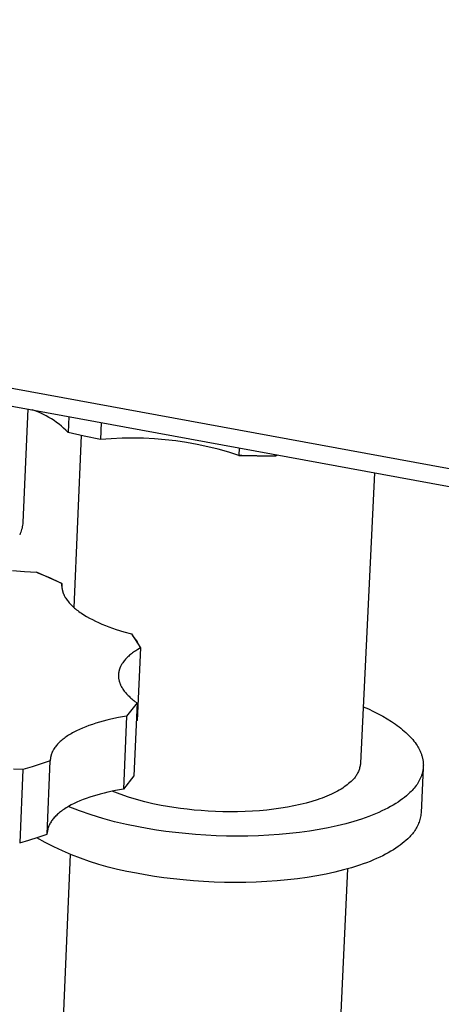
# Model space of a CAD drawing. Units: millimetres. Extents: x -919 to 1050, y -327 to 182.
# Drawn here: x -360 to -337, y -274 to -220 of the extents above; entities that cross this region are included whole.
import ezdxf

# ---------------------------------------------------------------- set-up
doc = ezdxf.new("R2010")
doc.units = ezdxf.units.MM
doc.header["$MEASUREMENT"] = 0
doc.layers.add('Default', color=7, linetype='Continuous', true_color=0x000000)

msp = doc.modelspace()

# ---------------------------------------------------------------- linework, layer by layer
at = {"layer": 'Default', "color": 7, "true_color": 0xffffff}
for p, q in [((-227.611, -264.501), (-876.05, -145.227)), ((-875.967, -146.016), (-227.691, -265.486)), ((-359.609, -241.175), (-359.87, -247.362)), ((-359.206, -241.276), (-359.363, -241.22)), ((-359.051, -241.337), (-359.206, -241.276)), ((-358.898, -241.403), (-359.051, -241.337)), ((-358.748, -241.474), (-358.898, -241.403)), ((-358.6, -241.55), (-358.748, -241.474)), ((-358.455, -241.632), (-358.6, -241.55)), ((-358.313, -241.718), (-358.455, -241.632)), ((-358.174, -241.81), (-358.313, -241.718)), ((-357.376, -241.587), (-357.413, -242.454)), ((-358.038, -241.906), (-358.174, -241.81)), ((-357.905, -242.007), (-358.038, -241.906)), ((-357.777, -242.112), (-357.905, -242.007)), ((-357.651, -242.222), (-357.777, -242.112)), ((-357.53, -242.336), (-357.651, -242.222)), ((-355.601, -241.914), (-355.642, -242.849)), ((-357.413, -242.454), (-357.53, -242.336)), ((-356.53, -242.662), (-357.413, -242.454)), ((-357.083, -252.015), (-356.679, -242.628)), ((-355.642, -242.849), (-356.53, -242.662)), ((-355.055, -242.802), (-355.642, -242.849)), ((-354.466, -242.774), (-355.055, -242.802)), ((-353.877, -242.765), (-354.466, -242.774)), ((-353.289, -242.775), (-353.877, -242.765)), ((-352.7, -242.804), (-353.289, -242.775)), ((-352.114, -242.852), (-352.7, -242.804)), ((-351.529, -242.919), (-352.114, -242.852)), ((-350.946, -243.005), (-351.529, -242.919)), ((-350.366, -243.11), (-350.946, -243.005)), ((-349.791, -243.233), (-350.366, -243.11)), ((-349.219, -243.375), (-349.791, -243.233)), ((-348.652, -243.535), (-349.219, -243.375)), ((-348.072, -243.301), (-348.091, -243.714)), ((-348.091, -243.714), (-348.652, -243.535)), ((-347.928, -243.719), (-348.091, -243.714)), ((-348.091, -243.714), (-346.114, -243.747)), ((-346.275, -243.747), (-347.928, -243.719)), ((-346.114, -243.747), (-346.275, -243.747)), ((-346.114, -243.747), (-346.11, -243.663)), ((-345.965, -243.69), (-346.114, -243.747)), ((-340.706, -244.659), (-341.462, -260.5)), ((-359.922, -247.675), (-359.942, -247.751)), ((-359.905, -247.597), (-359.922, -247.675)), ((-359.89, -247.519), (-359.905, -247.597)), ((-359.879, -247.441), (-359.89, -247.519)), ((-359.87, -247.362), (-359.879, -247.441)), ((-360.018, -247.977), (-360.048, -248.05)), ((-359.99, -247.902), (-360.018, -247.977)), ((-359.965, -247.827), (-359.99, -247.902)), ((-359.942, -247.751), (-359.965, -247.827)), ((-360.446, -249.987), (-359.793, -250.047)), ((-359.793, -250.047), (-359.138, -250.085)), ((-359.138, -250.085), (-359.017, -250.133)), ((-357.743, -250.691), (-359.138, -250.085)), ((-359.017, -250.133), (-358.431, -250.377)), ((-358.431, -250.377), (-357.852, -250.639)), ((-357.852, -250.639), (-357.743, -250.691)), ((-357.75, -250.851), (-357.743, -250.691)), ((-357.749, -250.76), (-357.75, -250.783)), ((-357.75, -250.783), (-357.75, -250.806)), ((-357.75, -250.806), (-357.75, -250.83)), ((-357.75, -250.83), (-357.749, -250.853)), ((-357.747, -250.737), (-357.749, -250.76)), ((-357.749, -250.853), (-357.748, -250.877)), ((-357.748, -250.877), (-357.747, -250.9)), ((-357.745, -250.714), (-357.747, -250.737)), ((-357.747, -250.9), (-357.745, -250.924)), ((-357.743, -250.691), (-357.745, -250.714)), ((-357.745, -250.924), (-357.742, -250.947)), ((-357.742, -250.947), (-357.739, -250.971)), ((-357.739, -250.971), (-357.735, -250.995)), ((-357.735, -250.995), (-357.731, -251.019)), ((-357.731, -251.019), (-357.726, -251.043)), ((-357.726, -251.043), (-357.721, -251.067)), ((-357.721, -251.067), (-357.715, -251.091)), ((-357.715, -251.091), (-357.709, -251.115)), ((-357.709, -251.115), (-357.702, -251.139)), ((-357.702, -251.139), (-357.695, -251.163)), ((-357.695, -251.163), (-357.687, -251.187)), ((-357.687, -251.187), (-357.678, -251.211)), ((-357.678, -251.211), (-357.669, -251.236)), ((-357.669, -251.236), (-357.659, -251.26)), ((-357.659, -251.26), (-357.649, -251.284)), ((-357.649, -251.284), (-357.639, -251.308)), ((-357.639, -251.308), (-357.627, -251.333)), ((-357.627, -251.333), (-357.615, -251.357)), ((-357.615, -251.357), (-357.603, -251.382)), ((-357.603, -251.382), (-357.59, -251.406)), ((-357.59, -251.406), (-357.562, -251.455)), ((-357.562, -251.455), (-357.533, -251.504)), ((-357.533, -251.504), (-357.5, -251.553)), ((-357.5, -251.553), (-357.466, -251.602)), ((-357.466, -251.602), (-357.43, -251.65)), ((-357.43, -251.65), (-357.391, -251.699)), ((-357.391, -251.699), (-357.35, -251.748)), ((-357.35, -251.748), (-357.306, -251.796)), ((-357.306, -251.796), (-357.261, -251.845)), ((-357.261, -251.845), (-357.213, -251.893)), ((-357.213, -251.893), (-357.163, -251.941)), ((-357.163, -251.941), (-357.111, -251.989)), ((-357.111, -251.989), (-357.057, -252.037)), ((-357.057, -252.037), (-357, -252.085)), ((-357, -252.085), (-356.942, -252.132)), ((-356.942, -252.132), (-356.881, -252.179)), ((-356.881, -252.179), (-356.819, -252.225)), ((-356.819, -252.225), (-356.754, -252.272)), ((-356.754, -252.272), (-356.687, -252.318)), ((-356.687, -252.318), (-356.548, -252.409)), ((-356.548, -252.409), (-356.401, -252.498)), ((-356.401, -252.498), (-356.246, -252.585)), ((-356.246, -252.585), (-356.085, -252.671)), ((-356.085, -252.671), (-355.917, -252.754)), ((-355.917, -252.754), (-355.742, -252.835)), ((-355.742, -252.835), (-355.562, -252.914)), ((-355.562, -252.914), (-355.376, -252.991)), ((-355.376, -252.991), (-355.185, -253.065)), ((-355.185, -253.065), (-354.989, -253.136)), ((-354.989, -253.136), (-354.789, -253.205)), ((-354.789, -253.205), (-354.378, -253.333)), ((-354.378, -253.333), (-353.955, -253.451)), ((-353.955, -253.451), (-353.469, -254.217)), ((-353.955, -253.451), (-353.907, -253.513)), ((-353.907, -253.513), (-353.817, -253.636)), ((-353.817, -253.636), (-353.732, -253.761)), ((-353.732, -253.761), (-353.651, -253.89)), ((-353.651, -253.89), (-353.574, -254.021)), ((-353.574, -254.021), (-353.502, -254.154)), ((-354.105, -254.658), (-354.152, -254.702)), ((-354.056, -254.615), (-354.105, -254.658)), ((-354.005, -254.573), (-354.056, -254.615)), ((-353.952, -254.531), (-354.005, -254.573)), ((-353.897, -254.49), (-353.952, -254.531)), ((-353.841, -254.449), (-353.897, -254.49)), ((-353.783, -254.409), (-353.841, -254.449)), ((-353.723, -254.369), (-353.783, -254.409)), ((-353.662, -254.33), (-353.723, -254.369)), ((-353.599, -254.292), (-353.662, -254.33)), ((-353.469, -254.217), (-353.644, -258.175)), ((-353.469, -254.217), (-353.599, -254.292)), ((-353.502, -254.154), (-353.469, -254.217)), ((-354.541, -255.211), (-354.553, -255.236)), ((-354.529, -255.187), (-354.541, -255.211)), ((-354.517, -255.163), (-354.529, -255.187)), ((-354.504, -255.139), (-354.517, -255.163)), ((-354.49, -255.115), (-354.504, -255.139)), ((-354.475, -255.091), (-354.49, -255.115)), ((-354.461, -255.067), (-354.475, -255.091)), ((-354.445, -255.044), (-354.461, -255.067)), ((-354.429, -255.02), (-354.445, -255.044)), ((-354.396, -254.973), (-354.429, -255.02)), ((-354.36, -254.927), (-354.396, -254.973)), ((-354.323, -254.881), (-354.36, -254.927)), ((-354.283, -254.835), (-354.323, -254.881)), ((-354.242, -254.79), (-354.283, -254.835)), ((-354.198, -254.746), (-354.242, -254.79)), ((-354.152, -254.702), (-354.198, -254.746)), ((-354.663, -255.683), (-354.664, -255.709)), ((-354.664, -255.709), (-354.664, -255.734)), ((-354.664, -255.734), (-354.663, -255.759)), ((-354.662, -255.658), (-354.663, -255.683)), ((-354.66, -255.633), (-354.662, -255.658)), ((-354.658, -255.608), (-354.66, -255.633)), ((-354.655, -255.582), (-354.658, -255.608)), ((-354.651, -255.557), (-354.655, -255.582)), ((-354.647, -255.532), (-354.651, -255.557)), ((-354.643, -255.507), (-354.647, -255.532)), ((-354.637, -255.482), (-354.643, -255.507)), ((-354.631, -255.457), (-354.637, -255.482)), ((-354.625, -255.432), (-354.631, -255.457)), ((-354.618, -255.408), (-354.625, -255.432)), ((-354.61, -255.383), (-354.618, -255.408)), ((-354.602, -255.358), (-354.61, -255.383)), ((-354.594, -255.333), (-354.602, -255.358)), ((-354.584, -255.309), (-354.594, -255.333)), ((-354.574, -255.284), (-354.584, -255.309)), ((-354.564, -255.26), (-354.574, -255.284)), ((-354.553, -255.236), (-354.564, -255.26)), ((-354.663, -255.759), (-354.662, -255.785)), ((-354.662, -255.785), (-354.661, -255.81)), ((-354.661, -255.81), (-354.658, -255.835)), ((-354.658, -255.835), (-354.655, -255.861)), ((-354.655, -255.861), (-354.652, -255.886)), ((-354.652, -255.886), (-354.648, -255.912)), ((-354.648, -255.912), (-354.643, -255.937)), ((-354.643, -255.937), (-354.638, -255.963)), ((-354.638, -255.963), (-354.632, -255.988)), ((-354.632, -255.988), (-354.626, -256.013)), ((-354.626, -256.013), (-354.619, -256.039)), ((-354.619, -256.039), (-354.612, -256.064)), ((-354.612, -256.064), (-354.604, -256.09)), ((-354.604, -256.09), (-354.595, -256.115)), ((-354.595, -256.115), (-354.586, -256.14)), ((-354.586, -256.14), (-354.576, -256.166)), ((-354.576, -256.166), (-354.566, -256.191)), ((-354.566, -256.191), (-354.555, -256.216)), ((-354.555, -256.216), (-354.544, -256.242)), ((-354.544, -256.242), (-354.532, -256.267)), ((-354.532, -256.267), (-354.519, -256.292)), ((-354.519, -256.292), (-354.506, -256.317)), ((-354.506, -256.317), (-354.478, -256.367)), ((-354.478, -256.367), (-354.448, -256.417)), ((-354.448, -256.417), (-354.416, -256.467)), ((-354.416, -256.467), (-354.382, -256.516)), ((-354.382, -256.516), (-354.346, -256.566)), ((-354.346, -256.566), (-354.308, -256.615)), ((-354.308, -256.615), (-354.268, -256.663)), ((-354.268, -256.663), (-354.225, -256.712)), ((-354.225, -256.712), (-354.181, -256.76)), ((-354.181, -256.76), (-354.135, -256.808)), ((-354.135, -256.808), (-354.087, -256.855)), ((-353.642, -257.219), (-354.216, -257.943)), ((-354.087, -256.855), (-354.037, -256.902)), ((-354.037, -256.902), (-353.986, -256.949)), ((-353.986, -256.949), (-353.933, -256.995)), ((-353.933, -256.995), (-353.878, -257.04)), ((-353.878, -257.04), (-353.821, -257.086)), ((-353.821, -257.086), (-353.763, -257.131)), ((-353.642, -257.219), (-353.817, -261.196)), ((-353.763, -257.131), (-353.642, -257.219)), ((-341.315, -257.42), (-341.034, -257.546)), ((-341.034, -257.546), (-340.761, -257.675)), ((-340.761, -257.675), (-340.499, -257.808)), ((-340.499, -257.808), (-340.247, -257.945)), ((-356.085, -258.385), (-356.27, -258.449)), ((-355.894, -258.323), (-356.085, -258.385)), ((-355.698, -258.264), (-355.894, -258.323)), ((-355.497, -258.209), (-355.698, -258.264)), ((-355.292, -258.157), (-355.497, -258.209)), ((-355.083, -258.107), (-355.292, -258.157)), ((-354.655, -258.019), (-355.083, -258.107)), ((-354.216, -257.943), (-354.655, -258.019)), ((-354.216, -257.943), (-354.391, -261.925)), ((-353.644, -258.175), (-353.685, -258.198)), ((-340.247, -257.945), (-340.007, -258.085)), ((-340.007, -258.085), (-339.778, -258.228)), ((-339.778, -258.228), (-339.668, -258.301)), ((-339.668, -258.301), (-339.562, -258.375)), ((-339.562, -258.375), (-339.458, -258.449)), ((-357.381, -258.978), (-357.446, -259.02)), ((-357.314, -258.936), (-357.381, -258.978)), ((-357.245, -258.895), (-357.314, -258.936)), ((-357.174, -258.855), (-357.245, -258.895)), ((-357.101, -258.815), (-357.174, -258.855)), ((-356.949, -258.736), (-357.101, -258.815)), ((-356.789, -258.661), (-356.949, -258.736)), ((-356.623, -258.587), (-356.789, -258.661)), ((-356.45, -258.517), (-356.623, -258.587)), ((-356.27, -258.449), (-356.45, -258.517)), ((-339.458, -258.449), (-339.358, -258.524)), ((-339.358, -258.524), (-339.262, -258.599)), ((-339.262, -258.599), (-339.169, -258.675)), ((-339.169, -258.675), (-339.079, -258.752)), ((-339.079, -258.752), (-338.993, -258.829)), ((-338.993, -258.829), (-338.91, -258.906)), ((-338.91, -258.906), (-338.831, -258.984)), ((-358.021, -259.513), (-358.059, -259.56)), ((-357.979, -259.466), (-358.021, -259.513)), ((-357.936, -259.42), (-357.979, -259.466)), ((-357.89, -259.374), (-357.936, -259.42)), ((-357.842, -259.329), (-357.89, -259.374)), ((-357.792, -259.283), (-357.842, -259.329)), ((-357.74, -259.238), (-357.792, -259.283)), ((-357.686, -259.194), (-357.74, -259.238)), ((-357.629, -259.15), (-357.686, -259.194)), ((-357.57, -259.106), (-357.629, -259.15)), ((-357.509, -259.063), (-357.57, -259.106)), ((-357.446, -259.02), (-357.509, -259.063)), ((-338.831, -258.984), (-338.755, -259.063)), ((-338.755, -259.063), (-338.684, -259.141)), ((-338.684, -259.141), (-338.616, -259.22)), ((-338.616, -259.22), (-338.551, -259.299)), ((-338.551, -259.299), (-338.491, -259.378)), ((-338.491, -259.378), (-338.434, -259.458)), ((-338.434, -259.458), (-338.381, -259.537)), ((-358.325, -260.037), (-358.333, -260.061)), ((-358.317, -260.013), (-358.325, -260.037)), ((-358.309, -259.989), (-358.317, -260.013)), ((-358.3, -259.965), (-358.309, -259.989)), ((-358.29, -259.941), (-358.3, -259.965)), ((-358.28, -259.917), (-358.29, -259.941)), ((-358.269, -259.893), (-358.28, -259.917)), ((-358.258, -259.869), (-358.269, -259.893)), ((-358.246, -259.845), (-358.258, -259.869)), ((-358.233, -259.821), (-358.246, -259.845)), ((-358.22, -259.797), (-358.233, -259.821)), ((-358.207, -259.773), (-358.22, -259.797)), ((-358.193, -259.749), (-358.207, -259.773)), ((-358.178, -259.725), (-358.193, -259.749)), ((-358.163, -259.701), (-358.178, -259.725)), ((-358.131, -259.654), (-358.163, -259.701)), ((-358.096, -259.607), (-358.131, -259.654)), ((-358.059, -259.56), (-358.096, -259.607)), ((-338.381, -259.537), (-338.356, -259.577)), ((-338.356, -259.577), (-338.332, -259.617)), ((-338.332, -259.617), (-338.309, -259.657)), ((-338.309, -259.657), (-338.287, -259.696)), ((-338.287, -259.696), (-338.265, -259.736)), ((-338.265, -259.736), (-338.245, -259.776)), ((-338.245, -259.776), (-338.226, -259.816)), ((-338.226, -259.816), (-338.207, -259.856)), ((-338.207, -259.856), (-338.19, -259.896)), ((-338.19, -259.896), (-338.173, -259.935)), ((-338.173, -259.935), (-338.158, -259.975)), ((-338.158, -259.975), (-338.143, -260.015)), ((-338.143, -260.015), (-338.13, -260.054)), ((-338.13, -260.054), (-338.117, -260.094)), ((-358.877, -260.546), (-359.376, -260.707)), ((-358.381, -260.374), (-358.877, -260.546)), ((-358.552, -264.371), (-358.381, -260.374)), ((-358.38, -260.326), (-358.381, -260.35)), ((-358.381, -260.35), (-358.381, -260.374)), ((-358.378, -260.302), (-358.38, -260.326)), ((-358.376, -260.278), (-358.378, -260.302)), ((-358.373, -260.254), (-358.376, -260.278)), ((-358.37, -260.23), (-358.373, -260.254)), ((-358.366, -260.206), (-358.37, -260.23)), ((-358.362, -260.182), (-358.366, -260.206)), ((-358.357, -260.158), (-358.362, -260.182)), ((-358.352, -260.134), (-358.357, -260.158)), ((-358.346, -260.109), (-358.352, -260.134)), ((-358.34, -260.085), (-358.346, -260.109)), ((-358.333, -260.061), (-358.34, -260.085)), ((-341.468, -260.552), (-341.475, -260.604)), ((-341.462, -260.5), (-341.468, -260.552)), ((-338.117, -260.094), (-338.105, -260.133)), ((-338.105, -260.133), (-338.094, -260.173)), ((-338.094, -260.173), (-338.084, -260.212)), ((-338.084, -260.212), (-338.075, -260.252)), ((-338.075, -260.252), (-338.067, -260.291)), ((-338.067, -260.291), (-338.06, -260.33)), ((-338.06, -260.33), (-338.054, -260.369)), ((-338.054, -260.369), (-338.049, -260.408)), ((-338.049, -260.408), (-338.045, -260.447)), ((-338.045, -260.447), (-338.041, -260.486)), ((-338.041, -260.486), (-338.039, -260.525)), ((-338.039, -260.525), (-338.037, -260.564)), ((-338.037, -260.564), (-338.036, -260.602)), ((-359.878, -260.856), (-360.385, -260.833)), ((-359.878, -260.856), (-360.048, -264.857)), ((-359.376, -260.707), (-359.878, -260.856)), ((-341.648, -261.097), (-341.675, -261.142)), ((-341.623, -261.05), (-341.648, -261.097)), ((-341.6, -261.003), (-341.623, -261.05)), ((-341.579, -260.956), (-341.6, -261.003)), ((-341.559, -260.907), (-341.579, -260.956)), ((-341.54, -260.858), (-341.559, -260.907)), ((-341.524, -260.808), (-341.54, -260.858)), ((-341.509, -260.758), (-341.524, -260.808)), ((-341.496, -260.707), (-341.509, -260.758)), ((-341.485, -260.656), (-341.496, -260.707)), ((-341.475, -260.604), (-341.485, -260.656)), ((-338.041, -260.751), (-338.161, -263.206)), ((-338.118, -261.129), (-338.13, -261.166)), ((-338.107, -261.092), (-338.118, -261.129)), ((-338.096, -261.055), (-338.107, -261.092)), ((-338.087, -261.018), (-338.096, -261.055)), ((-338.078, -260.981), (-338.087, -261.018)), ((-338.07, -260.944), (-338.078, -260.981)), ((-338.063, -260.907), (-338.07, -260.944)), ((-338.056, -260.869), (-338.063, -260.907)), ((-338.051, -260.831), (-338.056, -260.869)), ((-338.046, -260.793), (-338.051, -260.831)), ((-338.042, -260.755), (-338.046, -260.793)), ((-338.04, -260.717), (-338.042, -260.755)), ((-338.038, -260.679), (-338.04, -260.717)), ((-338.037, -260.641), (-338.038, -260.679)), ((-338.036, -260.602), (-338.037, -260.641)), ((-353.817, -261.196), (-354.391, -261.925)), ((-342.113, -261.621), (-342.186, -261.68)), ((-342.044, -261.561), (-342.113, -261.621)), ((-341.979, -261.501), (-342.044, -261.561)), ((-341.94, -261.466), (-341.979, -261.501)), ((-341.902, -261.429), (-341.94, -261.466)), ((-341.865, -261.392), (-341.902, -261.429)), ((-341.83, -261.353), (-341.865, -261.392)), ((-341.796, -261.313), (-341.83, -261.353)), ((-341.763, -261.272), (-341.796, -261.313)), ((-341.732, -261.23), (-341.763, -261.272)), ((-341.703, -261.186), (-341.732, -261.23)), ((-341.675, -261.142), (-341.703, -261.186)), ((-338.381, -261.659), (-338.429, -261.726)), ((-338.336, -261.59), (-338.381, -261.659)), ((-338.315, -261.556), (-338.336, -261.59)), ((-338.295, -261.521), (-338.315, -261.556)), ((-338.275, -261.487), (-338.295, -261.521)), ((-338.256, -261.452), (-338.275, -261.487)), ((-338.237, -261.417), (-338.256, -261.452)), ((-338.22, -261.381), (-338.237, -261.417)), ((-338.203, -261.346), (-338.22, -261.381)), ((-338.187, -261.31), (-338.203, -261.346)), ((-338.171, -261.274), (-338.187, -261.31)), ((-338.157, -261.238), (-338.171, -261.274)), ((-338.143, -261.202), (-338.157, -261.238)), ((-338.13, -261.166), (-338.143, -261.202)), ((-355.652, -262.187), (-355.85, -262.242)), ((-355.449, -262.136), (-355.652, -262.187)), ((-355.244, -262.087), (-355.449, -262.136)), ((-354.822, -262), (-355.244, -262.087)), ((-354.563, -262.2), (-354.997, -262.034)), ((-354.391, -261.925), (-354.822, -262)), ((-354.124, -262.351), (-354.563, -262.2)), ((-343.05, -262.197), (-343.168, -262.251)), ((-342.936, -262.142), (-343.05, -262.197)), ((-342.826, -262.087), (-342.936, -262.142)), ((-342.721, -262.03), (-342.826, -262.087)), ((-342.621, -261.973), (-342.721, -262.03)), ((-342.525, -261.916), (-342.621, -261.973)), ((-342.433, -261.858), (-342.525, -261.916)), ((-342.347, -261.799), (-342.433, -261.858)), ((-342.264, -261.74), (-342.347, -261.799)), ((-342.186, -261.68), (-342.264, -261.74)), ((-338.86, -262.198), (-338.958, -262.284)), ((-338.768, -262.112), (-338.86, -262.198)), ((-338.705, -262.05), (-338.768, -262.112)), ((-338.645, -261.987), (-338.705, -262.05)), ((-338.587, -261.923), (-338.645, -261.987)), ((-338.532, -261.858), (-338.587, -261.923)), ((-338.479, -261.792), (-338.532, -261.858)), ((-338.429, -261.726), (-338.479, -261.792)), ((-357.087, -262.706), (-357.238, -262.783)), ((-356.929, -262.632), (-357.087, -262.706)), ((-356.764, -262.56), (-356.929, -262.632)), ((-356.592, -262.491), (-356.764, -262.56)), ((-356.415, -262.424), (-356.592, -262.491)), ((-356.232, -262.361), (-356.415, -262.424)), ((-356.043, -262.3), (-356.232, -262.361)), ((-355.85, -262.242), (-356.043, -262.3)), ((-353.68, -262.487), (-354.124, -262.351)), ((-353.232, -262.608), (-353.68, -262.487)), ((-352.78, -262.714), (-353.232, -262.608)), ((-352.325, -262.805), (-352.78, -262.714)), ((-344.432, -262.683), (-344.757, -262.764)), ((-344.122, -262.596), (-344.432, -262.683)), ((-343.828, -262.504), (-344.122, -262.596)), ((-343.687, -262.455), (-343.828, -262.504)), ((-343.551, -262.406), (-343.687, -262.455)), ((-343.419, -262.355), (-343.551, -262.406)), ((-343.291, -262.303), (-343.419, -262.355)), ((-343.168, -262.251), (-343.291, -262.303)), ((-339.545, -262.707), (-339.681, -262.79)), ((-339.415, -262.624), (-339.545, -262.707)), ((-339.291, -262.54), (-339.415, -262.624)), ((-339.174, -262.455), (-339.291, -262.54)), ((-339.063, -262.37), (-339.174, -262.455)), ((-338.958, -262.284), (-339.063, -262.37)), ((-357.931, -263.245), (-357.981, -263.289)), ((-357.878, -263.201), (-357.931, -263.245)), ((-357.823, -263.157), (-357.878, -263.201)), ((-357.766, -263.113), (-357.823, -263.157)), ((-357.707, -263.07), (-357.766, -263.113)), ((-357.646, -263.028), (-357.707, -263.07)), ((-357.583, -262.986), (-357.646, -263.028)), ((-357.518, -262.944), (-357.583, -262.986)), ((-357.45, -262.903), (-357.518, -262.944)), ((-357.381, -262.863), (-357.45, -262.903)), ((-356.778, -263.111), (-357.4, -262.873)), ((-357.238, -262.783), (-357.381, -262.863)), ((-356.149, -263.328), (-356.778, -263.111)), ((-351.989, -262.866), (-352.325, -262.805)), ((-351.641, -262.923), (-351.989, -262.866)), ((-351.283, -262.974), (-351.641, -262.923)), ((-350.916, -263.02), (-351.283, -262.974)), ((-350.539, -263.06), (-350.916, -263.02)), ((-350.155, -263.094), (-350.539, -263.06)), ((-349.764, -263.121), (-350.155, -263.094)), ((-349.368, -263.141), (-349.764, -263.121)), ((-348.968, -263.153), (-349.368, -263.141)), ((-348.566, -263.157), (-348.968, -263.153)), ((-348.162, -263.154), (-348.566, -263.157)), ((-347.76, -263.143), (-348.162, -263.154)), ((-347.359, -263.123), (-347.76, -263.143)), ((-346.963, -263.096), (-347.359, -263.123)), ((-346.572, -263.06), (-346.963, -263.096)), ((-346.189, -263.016), (-346.572, -263.06)), ((-345.814, -262.964), (-346.189, -263.016)), ((-345.45, -262.904), (-345.814, -262.964)), ((-345.097, -262.838), (-345.45, -262.904)), ((-344.757, -262.764), (-345.097, -262.838)), ((-340.639, -263.263), (-340.821, -263.337)), ((-340.463, -263.187), (-340.639, -263.263)), ((-340.294, -263.11), (-340.463, -263.187)), ((-340.131, -263.032), (-340.294, -263.11)), ((-339.975, -262.952), (-340.131, -263.032)), ((-339.825, -262.871), (-339.975, -262.952)), ((-339.681, -262.79), (-339.825, -262.871)), ((-338.161, -263.206), (-338.169, -263.28)), ((-358.396, -263.799), (-358.408, -263.823)), ((-358.383, -263.775), (-358.396, -263.799)), ((-358.369, -263.752), (-358.383, -263.775)), ((-358.34, -263.704), (-358.369, -263.752)), ((-358.309, -263.657), (-358.34, -263.704)), ((-358.275, -263.61), (-358.309, -263.657)), ((-358.24, -263.564), (-358.275, -263.61)), ((-358.202, -263.517), (-358.24, -263.564)), ((-358.162, -263.471), (-358.202, -263.517)), ((-358.12, -263.425), (-358.162, -263.471)), ((-358.076, -263.38), (-358.12, -263.425)), ((-358.03, -263.334), (-358.076, -263.38)), ((-357.981, -263.289), (-358.03, -263.334)), ((-355.512, -263.524), (-356.149, -263.328)), ((-354.87, -263.699), (-355.512, -263.524)), ((-354.222, -263.852), (-354.87, -263.699)), ((-342.269, -263.807), (-342.735, -263.923)), ((-341.826, -263.683), (-342.269, -263.807)), ((-341.406, -263.55), (-341.826, -263.683)), ((-341.205, -263.481), (-341.406, -263.55)), ((-341.01, -263.41), (-341.205, -263.481)), ((-340.821, -263.337), (-341.01, -263.41)), ((-338.297, -263.784), (-338.325, -263.853)), ((-338.271, -263.714), (-338.297, -263.784)), ((-338.248, -263.643), (-338.271, -263.714)), ((-338.227, -263.572), (-338.248, -263.643)), ((-338.209, -263.499), (-338.227, -263.572)), ((-338.193, -263.427), (-338.209, -263.499)), ((-338.18, -263.353), (-338.193, -263.427)), ((-338.169, -263.28), (-338.18, -263.353)), ((-358.549, -264.3), (-358.551, -264.323)), ((-358.547, -264.276), (-358.549, -264.3)), ((-358.544, -264.252), (-358.547, -264.276)), ((-358.541, -264.228), (-358.544, -264.252)), ((-358.537, -264.204), (-358.541, -264.228)), ((-358.533, -264.18), (-358.537, -264.204)), ((-358.529, -264.156), (-358.533, -264.18)), ((-358.523, -264.133), (-358.529, -264.156)), ((-358.518, -264.109), (-358.523, -264.133)), ((-358.512, -264.085), (-358.518, -264.109)), ((-358.505, -264.061), (-358.512, -264.085)), ((-358.498, -264.037), (-358.505, -264.061)), ((-358.49, -264.013), (-358.498, -264.037)), ((-358.481, -263.989), (-358.49, -264.013)), ((-358.473, -263.965), (-358.481, -263.989)), ((-358.463, -263.942), (-358.473, -263.965)), ((-358.453, -263.918), (-358.463, -263.942)), ((-358.443, -263.894), (-358.453, -263.918)), ((-358.432, -263.87), (-358.443, -263.894)), ((-358.42, -263.846), (-358.432, -263.87)), ((-358.408, -263.823), (-358.42, -263.846)), ((-353.569, -263.983), (-354.222, -263.852)), ((-353.088, -264.07), (-353.569, -263.983)), ((-352.591, -264.152), (-353.088, -264.07)), ((-352.079, -264.225), (-352.591, -264.152)), ((-351.552, -264.291), (-352.079, -264.225)), ((-351.013, -264.349), (-351.552, -264.291)), ((-350.463, -264.397), (-351.013, -264.349)), ((-345.332, -264.348), (-345.891, -264.399)), ((-344.783, -264.285), (-345.332, -264.348)), ((-344.246, -264.21), (-344.783, -264.285)), ((-343.725, -264.125), (-344.246, -264.21)), ((-343.22, -264.029), (-343.725, -264.125)), ((-342.735, -263.923), (-343.22, -264.029)), ((-338.586, -264.303), (-338.632, -264.362)), ((-338.542, -264.243), (-338.586, -264.303)), ((-338.5, -264.181), (-338.542, -264.243)), ((-338.461, -264.118), (-338.5, -264.181)), ((-338.423, -264.054), (-338.461, -264.118)), ((-338.388, -263.988), (-338.423, -264.054)), ((-338.356, -263.921), (-338.388, -263.988)), ((-338.325, -263.853), (-338.356, -263.921)), ((-360.048, -264.857), (-359.546, -264.707)), ((-359.546, -264.707), (-359.047, -264.545)), ((-358.656, -264.824), (-359.117, -264.569)), ((-359.047, -264.545), (-358.552, -264.371)), ((-358.186, -265.064), (-358.656, -264.824)), ((-349.903, -264.435), (-350.463, -264.397)), ((-349.336, -264.464), (-349.903, -264.435)), ((-348.763, -264.481), (-349.336, -264.464)), ((-348.187, -264.488), (-348.763, -264.481)), ((-347.609, -264.483), (-348.187, -264.488)), ((-347.032, -264.467), (-347.609, -264.483)), ((-346.459, -264.439), (-347.032, -264.467)), ((-345.891, -264.399), (-346.459, -264.439)), ((-339.185, -264.889), (-339.296, -264.974)), ((-339.08, -264.803), (-339.185, -264.889)), ((-338.982, -264.717), (-339.08, -264.803)), ((-338.89, -264.63), (-338.982, -264.717)), ((-338.835, -264.58), (-338.89, -264.63)), ((-338.781, -264.528), (-338.835, -264.58)), ((-338.729, -264.475), (-338.781, -264.528)), ((-338.68, -264.419), (-338.729, -264.475)), ((-338.632, -264.362), (-338.68, -264.419)), ((-357.709, -265.289), (-358.186, -265.064)), ((-357.225, -265.498), (-357.709, -265.289)), ((-339.946, -265.392), (-340.096, -265.473)), ((-339.803, -265.31), (-339.946, -265.392)), ((-339.667, -265.227), (-339.803, -265.31)), ((-339.536, -265.144), (-339.667, -265.227)), ((-339.413, -265.059), (-339.536, -265.144)), ((-339.296, -264.974), (-339.413, -265.059)), ((-358.428, -292.271), (-357.272, -265.491)), ((-356.734, -265.692), (-357.225, -265.498)), ((-356.237, -265.869), (-356.734, -265.692)), ((-355.735, -266.03), (-356.237, -265.869)), ((-341.131, -265.933), (-341.326, -266.004)), ((-340.942, -265.86), (-341.131, -265.933)), ((-340.76, -265.785), (-340.942, -265.86)), ((-340.584, -265.709), (-340.76, -265.785)), ((-340.415, -265.632), (-340.584, -265.709)), ((-340.252, -265.553), (-340.415, -265.632)), ((-340.096, -265.473), (-340.252, -265.553)), ((-355.227, -266.174), (-355.735, -266.03)), ((-354.716, -266.302), (-355.227, -266.174)), ((-354.2, -266.414), (-354.716, -266.302)), ((-353.681, -266.508), (-354.2, -266.414)), ((-342.166, -266.271), (-343.443, -293.082)), ((-342.854, -266.448), (-343.34, -266.555)), ((-342.389, -266.332), (-342.854, -266.448)), ((-341.946, -266.207), (-342.389, -266.332)), ((-341.526, -266.074), (-341.946, -266.207)), ((-341.326, -266.004), (-341.526, -266.074)), ((-353.2, -266.596), (-353.681, -266.508)), ((-352.703, -266.678), (-353.2, -266.596)), ((-352.191, -266.752), (-352.703, -266.678)), ((-351.665, -266.818), (-352.191, -266.752)), ((-351.127, -266.876), (-351.665, -266.818)), ((-350.577, -266.924), (-351.127, -266.876)), ((-350.018, -266.963), (-350.577, -266.924)), ((-349.451, -266.991), (-350.018, -266.963)), ((-348.878, -267.009), (-349.451, -266.991)), ((-348.302, -267.016), (-348.878, -267.009)), ((-347.725, -267.011), (-348.302, -267.016)), ((-347.149, -266.995), (-347.725, -267.011)), ((-346.576, -266.966), (-347.149, -266.995)), ((-346.009, -266.927), (-346.576, -266.966)), ((-345.449, -266.875), (-346.009, -266.927)), ((-344.901, -266.811), (-345.449, -266.875)), ((-344.365, -266.737), (-344.901, -266.811)), ((-343.844, -266.651), (-344.365, -266.737)), ((-343.34, -266.555), (-343.844, -266.651))]:
    msp.add_line(p, q, dxfattribs=at)

doc.saveas('drawing.dxf')
